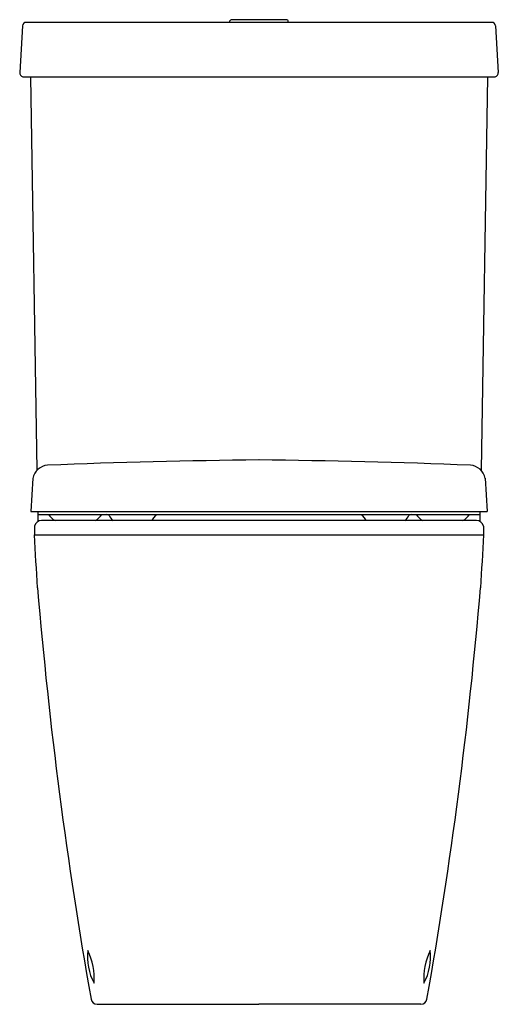
# Model space of a CAD drawing. Units: inches. Extents: x 3732 to 3747.5, y 193.7 to 225.7.
import ezdxf

# ---------------------------------------------------------------- set-up
doc = ezdxf.new("R2010")
doc.units = ezdxf.units.IN
doc.header["$LTSCALE"] = 0.64311
doc.header["$MEASUREMENT"] = 0
doc.layers.get('0').update_dxf_attribs({"color": 255, "linetype": 'CONTINUOUS'})
doc.layers.get('Defpoints').update_dxf_attribs({"linetype": 'CONTINUOUS'})
doc.styles.get("Standard").update_dxf_attribs({"font": 'txt', "width": 0.8})

msp = doc.modelspace()

# ---------------------------------------------------------------- linework, layer by layer
for p, q in [((3732.053, 225.521), (3731.96, 223.999)), ((3747.327, 225.632), (3732.171, 225.632)), ((3738.804, 225.632), (3738.804, 225.679)), ((3740.655, 225.718), (3738.844, 225.718)), ((3740.694, 225.632), (3740.694, 225.679)), ((3747.445, 225.521), (3747.538, 223.999)), ((3732.065, 223.862), (3747.433, 223.862)), ((3732.313, 223.862), (3732.514, 211.048)), ((3747.185, 223.862), (3746.984, 211.048)), ((3732.391, 210.782), (3732.319, 209.705)), ((3747.107, 210.782), (3747.179, 209.705)), ((3732.319, 209.705), (3747.179, 209.705)), ((3732.55, 209.607), (3746.948, 209.607)), ((3746.824, 209.41), (3732.674, 209.41)), ((3732.446, 209.226), (3732.437, 208.937)), ((3747.053, 209.226), (3747.061, 208.937)), ((3747.061, 208.933), (3732.438, 208.933)), ((3734.477, 193.658), (3739.749, 193.658)), ((3745.022, 193.658), (3739.749, 193.658))]:
    msp.add_line(p, q)
for centre, radius, start, end in [((3732.171, 225.514), 0.118, 90, 176.4997), ((3738.844, 225.679), 0.0394, 90, 180), ((3740.655, 225.679), 0.0394, 0, 90), ((3747.327, 225.514), 0.118, 3.5003, 90), ((3732.107, 224.002), 0.147, 181.2014, 253.4626), ((3747.392, 224.002), 0.147, 286.5374, 358.7986), ((3741.653, -1.969), 213.357, 90.51135, 92.35954), ((3737.845, -1.969), 213.357, 87.64046, 89.48865), ((3732.898, 210.693), 0.515, 93.1499, 170.09), ((3746.601, 210.693), 0.515, 9.91, 86.8501), ((3732.675, 209.175), 0.235, 90.2068, 167.5691), ((3736.472, 209.578), 3.922, 178.1408, 182.9317), ((3733.314, 209.836), 0.472, 209.0522, 244.4778), ((3734.216, 209.836), 0.472, 295.5223, 330.9478), ((3734.761, 209.44), 0.171, 50.3821, 77.8282), ((3735.273, 209.761), 0.445, 205.1846, 232.0293), ((3735.016, 210.687), 1.772, 313.9061, 322.4548), ((3744.482, 210.687), 1.772, 217.5452, 226.0939), ((3744.225, 209.761), 0.445, 307.9707, 334.8154), ((3744.737, 209.44), 0.171, 102.1718, 129.6179), ((3745.282, 209.836), 0.472, 209.0522, 244.4777), ((3746.184, 209.836), 0.472, 295.5222, 330.9478), ((3746.823, 209.175), 0.235, 12.4309, 89.7932), ((3743.026, 209.578), 3.922, 357.0683, 1.8592), ((691.207, 24.074), 3046.844, 3.446077, 3.478487), ((6788.292, 24.074), 3046.844, 176.521513, 176.553923), ((3877.2, 219.21), 145.155, 184.73968, 190.0743), ((3602.298, 219.21), 145.155, 349.9257, 355.26032), ((3735.881, 195.189), 1.718, 172.827, 209.3721), ((3732.272, 194.485), 2.114, 356.2065, 25.7548), ((3747.226, 194.485), 2.114, 154.2452, 183.7935), ((3743.617, 195.189), 1.718, 330.6279, 7.173), ((3734.478, 193.856), 0.198, 190.9076, 269.7118), ((3745.021, 193.856), 0.198, 270.2882, 349.0924)]:
    msp.add_arc(centre, radius, start, end)

# ---------------------------------------------------------------- texts
at = {"layer": 'Defpoints'}
for tag, p, s in [('MODELNUMBER', (3739.743, 193.656), 'K-76192H'), ('TRADENAME', (3739.743, 193.654), ''), ('PRODUCT', (3739.743, 193.652), 'TOILET')]:
    msp.add_attdef(tag, p, s, height=0.001, dxfattribs=at)

doc.saveas('drawing.dxf')
